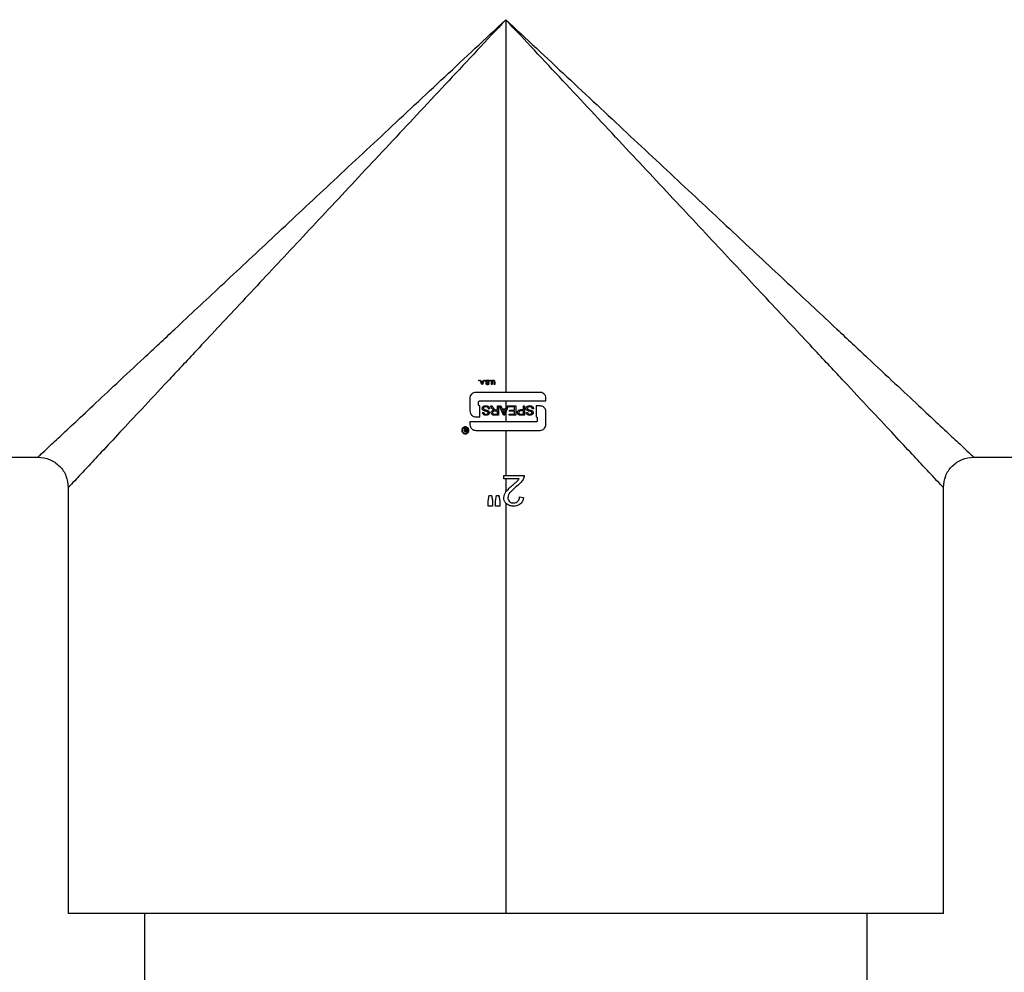
# Model space of a CAD drawing. Units: inches. Extents: x -2 to 373, y 6 to 245.
# Drawn here: x 138 to 141, y 111 to 114 of the extents above; entities that cross this region are included whole.
import ezdxf

# ---------------------------------------------------------------- set-up
doc = ezdxf.new("R2010")
doc.units = ezdxf.units.IN
doc.header["$LTSCALE"] = 6
doc.header["$MEASUREMENT"] = 0
doc.layers.get('0').update_dxf_attribs({"lineweight": 25})

# ---------------------------------------------------------------- blocks, each defined once
blk = doc.blocks.new('A$C51F21A63')
at = {"color": 7, "linetype": 'Continuous', "lineweight": 25}
for p, q in [((113.2355, 41.9125), (113.2355, 40.6879)), ((113.1473, 40.726), (113.1473, 40.7282)), ((113.1473, 40.7282), (113.1492, 40.7282)), ((113.1492, 40.7282), (113.1492, 40.726)), ((113.1507, 40.7282), (113.1528, 40.7282)), ((113.1563, 40.7132), (113.1507, 40.7282)), ((113.1528, 40.7282), (113.1544, 40.7235)), ((113.1635, 40.7282), (113.1583, 40.7132)), ((113.16, 40.7235), (113.1616, 40.7282)), ((113.1616, 40.7282), (113.1635, 40.7282)), ((113.1652, 40.7282), (113.1671, 40.7282)), ((113.1652, 40.726), (113.1652, 40.7282)), ((113.1671, 40.7282), (113.1671, 40.726)), ((113.1831, 40.7282), (113.1851, 40.7282)), ((113.1831, 40.726), (113.1831, 40.7282)), ((113.1851, 40.7282), (113.1851, 40.726)), ((113.1851, 40.7282), (113.1851, 40.726)), ((113.1492, 40.726), (113.1473, 40.726)), ((113.1544, 40.7235), (113.16, 40.7235)), ((113.1594, 40.7219), (113.155, 40.7219)), ((113.1583, 40.7132), (113.1563, 40.7132)), ((113.1573, 40.7147), (113.1573, 40.7147)), ((113.1579, 40.7175), (113.1594, 40.7219)), ((113.1579, 40.7175), (113.1594, 40.7219)), ((113.1671, 40.726), (113.1652, 40.726)), ((113.1703, 40.7175), (113.172, 40.7176)), ((113.1808, 40.7233), (113.179, 40.7231)), ((113.1851, 40.726), (113.1831, 40.726)), ((113.1884, 40.7132), (113.1884, 40.7218)), ((113.1901, 40.7132), (113.1884, 40.7132)), ((113.1901, 40.7218), (113.1901, 40.7132)), ((113.1901, 40.7218), (113.1901, 40.7132)), ((113.1971, 40.7132), (113.1971, 40.7218)), ((113.1989, 40.7132), (113.1971, 40.7132)), ((113.1989, 40.7218), (113.1989, 40.7132)), ((113.1989, 40.7218), (113.1989, 40.7132)), ((113.1174, 40.6684), (113.1174, 40.627)), ((113.2355, 40.6879), (113.1369, 40.6879)), ((113.3478, 40.6879), (113.2355, 40.6879)), ((113.3674, 40.6598), (113.3674, 40.6684)), ((113.146, 40.6473), (113.146, 40.6559)), ((113.146, 40.6473), (113.146, 40.6559)), ((113.1499, 40.6598), (113.2355, 40.6598)), ((113.1499, 40.6074), (113.1499, 40.6434)), ((113.1825, 40.6335), (113.1785, 40.6332)), ((113.1904, 40.6352), (113.1851, 40.6434)), ((113.1851, 40.6434), (113.1902, 40.6434)), ((113.1961, 40.6296), (113.1961, 40.6297)), ((113.2031, 40.63), (113.2077, 40.63)), ((113.2077, 40.63), (113.2077, 40.6434)), ((113.2077, 40.6434), (113.2116, 40.6434)), ((113.2116, 40.6434), (113.2116, 40.6131)), ((113.2116, 40.6434), (113.2116, 40.6131)), ((113.2274, 40.6131), (113.2147, 40.6434)), ((113.2147, 40.6434), (113.2193, 40.6434)), ((113.2193, 40.6434), (113.223, 40.634)), ((113.223, 40.634), (113.2355, 40.634)), ((113.2344, 40.6308), (113.2243, 40.6308)), ((113.2309, 40.622), (113.2344, 40.6308)), ((113.2355, 40.6598), (113.2355, 40.634)), ((113.2355, 40.6598), (113.3674, 40.6598)), ((113.2436, 40.6434), (113.2355, 40.6227)), ((113.2355, 40.634), (113.2357, 40.634)), ((113.2357, 40.634), (113.2394, 40.6434)), ((113.2394, 40.6434), (113.2436, 40.6434)), ((113.2459, 40.6399), (113.2459, 40.6434)), ((113.2459, 40.6434), (113.2684, 40.6434)), ((113.2644, 40.6399), (113.2459, 40.6399)), ((113.2479, 40.6261), (113.2479, 40.6297)), ((113.2479, 40.6297), (113.2644, 40.6297)), ((113.2644, 40.6297), (113.2644, 40.6399)), ((113.2684, 40.6434), (113.2684, 40.6131)), ((113.2684, 40.6434), (113.2684, 40.6131)), ((113.2853, 40.6312), (113.2932, 40.6312)), ((113.2932, 40.6312), (113.2932, 40.6434)), ((113.2932, 40.6434), (113.2971, 40.6434)), ((113.2971, 40.6434), (113.2971, 40.6131)), ((113.2971, 40.6434), (113.2971, 40.6131)), ((113.3267, 40.6335), (113.3227, 40.6332)), ((113.3349, 40.6434), (113.3349, 40.6074)), ((113.3349, 40.6434), (113.3349, 40.6074)), ((113.3478, 40.6434), (113.3349, 40.6434)), ((113.1369, 40.6074), (113.1499, 40.6074)), ((113.1588, 40.6219), (113.1628, 40.6222)), ((113.1981, 40.6163), (113.2077, 40.6163)), ((113.2116, 40.6131), (113.1983, 40.6131)), ((113.2077, 40.6265), (113.199, 40.6265)), ((113.2077, 40.6163), (113.2077, 40.6265)), ((113.2317, 40.6131), (113.2274, 40.6131)), ((113.2296, 40.6163), (113.2309, 40.622)), ((113.2296, 40.6163), (113.2296, 40.6163)), ((113.2355, 40.6227), (113.2317, 40.6131)), ((113.2355, 40.6227), (113.2355, 40.5911)), ((113.2467, 40.6131), (113.2467, 40.6166)), ((113.2467, 40.6166), (113.2644, 40.6166)), ((113.2684, 40.6131), (113.2467, 40.6131)), ((113.2644, 40.6261), (113.2479, 40.6261)), ((113.2644, 40.6166), (113.2644, 40.6261)), ((113.2932, 40.6277), (113.2852, 40.6277)), ((113.2853, 40.6166), (113.2932, 40.6166)), ((113.2971, 40.6131), (113.2856, 40.6131)), ((113.2932, 40.6166), (113.2932, 40.6277)), ((113.303, 40.6219), (113.307, 40.6222)), ((113.3387, 40.6036), (113.3387, 40.595)), ((113.3387, 40.6036), (113.3387, 40.595)), ((113.3674, 40.5825), (113.3674, 40.6239)), ((113.1006, 40.5676), (113.0984, 40.571)), ((113.0984, 40.571), (113.1005, 40.571)), ((113.1029, 40.5653), (113.1029, 40.5653)), ((113.1058, 40.5655), (113.1077, 40.5655)), ((113.1077, 40.5655), (113.1077, 40.571)), ((113.1077, 40.5655), (113.1077, 40.571)), ((113.1093, 40.5697), (113.1093, 40.5585)), ((113.2355, 40.5911), (113.1174, 40.5911)), ((113.1174, 40.5911), (113.1174, 40.5825)), ((113.3349, 40.5911), (113.2355, 40.5911)), ((113.1037, 40.5598), (113.1077, 40.5598)), ((113.1093, 40.5585), (113.1038, 40.5585)), ((113.1077, 40.564), (113.1041, 40.564)), ((113.1077, 40.5598), (113.1077, 40.564)), ((113.1077, 40.5598), (113.1077, 40.564)), ((113.1369, 40.5629), (113.2355, 40.5629)), ((113.2355, 40.5629), (113.2355, 40.415)), ((113.2355, 40.5629), (113.3478, 40.5629)), ((110.298, 40.475), (111.698, 40.475)), ((114.773, 40.475), (116.173, 40.475)), ((113.2289, 40.4032), (113.2289, 40.415)), ((113.2289, 40.415), (113.2355, 40.415)), ((113.2355, 40.415), (113.2959, 40.415)), ((111.798, 40.375), (111.798, 38.975)), ((113.2355, 40.4032), (113.2289, 40.4032)), ((113.2788, 40.4032), (113.2355, 40.4032)), ((113.2355, 40.4032), (113.2355, 40.3609)), ((114.673, 38.975), (114.673, 40.375)), ((113.1777, 40.3301), (113.1809, 40.3493)), ((113.1809, 40.3493), (113.1887, 40.3493)), ((113.1887, 40.3493), (113.1921, 40.3301)), ((113.2013, 40.3301), (113.2045, 40.3493)), ((113.2045, 40.3493), (113.2123, 40.3493)), ((113.2123, 40.3493), (113.2158, 40.3301)), ((113.2801, 40.3441), (113.2933, 40.3426)), ((113.1777, 40.3139), (113.1777, 40.3301)), ((113.1921, 40.3139), (113.1777, 40.3139)), ((113.1921, 40.3301), (113.1921, 40.3139)), ((113.1921, 40.3301), (113.1921, 40.3139)), ((113.2013, 40.3139), (113.2013, 40.3301)), ((113.2158, 40.3139), (113.2013, 40.3139)), ((113.2158, 40.3301), (113.2158, 40.3139)), ((113.2355, 40.324), (113.2355, 38.975)), ((112.048, 38.975), (112.048, 37.975)), ((114.423, 37.975), (114.423, 38.975))]:
    blk.add_line(p, q, dxfattribs=at)
at = {"color": 7, "linetype": 'Continuous', "lineweight": 25, "flags": 128}
for points in [[(113.1851, 40.7282), (113.1851, 40.7282)], [(113.1579, 40.7175), (113.1579, 40.7175)], [(113.1594, 40.7219), (113.1594, 40.7219)], [(113.1851, 40.726), (113.1851, 40.726)], [(113.1901, 40.7218), (113.1901, 40.7218)], [(113.1901, 40.7132), (113.1901, 40.7132)], [(113.1989, 40.7218), (113.1989, 40.7218)], [(113.1989, 40.7132), (113.1989, 40.7132)], [(113.146, 40.6559), (113.146, 40.6559)], [(113.146, 40.6473), (113.146, 40.6473)], [(113.2116, 40.6434), (113.2116, 40.6434)], [(113.2684, 40.6434), (113.2684, 40.6434)], [(113.2971, 40.6434), (113.2971, 40.6434)], [(113.3349, 40.6434), (113.3349, 40.6434)], [(113.2116, 40.6131), (113.2116, 40.6131)], [(113.2684, 40.6131), (113.2684, 40.6131)], [(113.2971, 40.6131), (113.2971, 40.6131)], [(113.3349, 40.6074), (113.3349, 40.6074)], [(113.3387, 40.6036), (113.3387, 40.6036)], [(113.1029, 40.5653), (113.1029, 40.5653)], [(113.1029, 40.5653), (113.1029, 40.5653)], [(113.1077, 40.5655), (113.1077, 40.5655)], [(113.3387, 40.595), (113.3387, 40.595)], [(113.1077, 40.564), (113.1077, 40.564)], [(113.1077, 40.5598), (113.1077, 40.5598)], [(113.1887, 40.3493), (113.1887, 40.3493)], [(113.2123, 40.3493), (113.2123, 40.3493)], [(113.1921, 40.3301), (113.1921, 40.3301)], [(113.1921, 40.3139), (113.1921, 40.3139)], [(113.2158, 40.3301), (113.2158, 40.3301)]]:
    blk.add_lwpolyline(points, dxfattribs=at)
at = {"color": 7, "linetype": 'Continuous', "lineweight": 25}
for points, knots in [([(111.698, 40.475), (111.6994, 40.4764), (111.7023, 40.4791), (111.7256, 40.5008), (111.7624, 40.5352), (111.8137, 40.5832), (111.8787, 40.644), (111.9566, 40.7169), (112.0469, 40.8012), (112.1604, 40.9074), (112.3002, 41.0381), (112.4676, 41.1946), (112.6479, 41.3632), (112.8382, 41.541), (113.0351, 41.7252), (113.1685, 41.8499), (113.2355, 41.9125)], [0, 0, 0, 0, 0.050353, 0.101252, 0.153207, 0.206654, 0.261947, 0.319331, 0.378954, 0.440864, 0.526872, 0.616565, 0.709441, 0.804836, 0.901973, 1, 1, 1, 1]), ([(113.2355, 41.9125), (113.1728, 41.8455), (113.0482, 41.7122), (112.864, 41.5152), (112.6861, 41.325), (112.5175, 41.1446), (112.361, 40.9772), (112.2303, 40.8374), (112.1242, 40.7239), (112.0398, 40.6337), (111.9669, 40.5557), (111.9062, 40.4908), (111.8582, 40.4394), (111.8238, 40.4026), (111.802, 40.3794), (111.7993, 40.3765), (111.798, 40.375)], [0, 0, 0, 0, 0.098027, 0.195164, 0.290559, 0.383435, 0.473128, 0.559136, 0.621046, 0.680669, 0.738053, 0.793346, 0.846793, 0.898748, 0.949647, 1, 1, 1, 1]), ([(114.673, 40.375), (114.6716, 40.3765), (114.6689, 40.3794), (114.6472, 40.4026), (114.6127, 40.4394), (114.5648, 40.4908), (114.504, 40.5557), (114.4311, 40.6337), (114.3468, 40.7239), (114.2406, 40.8374), (114.1099, 40.9772), (113.9534, 41.1446), (113.7848, 41.325), (113.6069, 41.5152), (113.4228, 41.7122), (113.2981, 41.8455), (113.2355, 41.9125)], [0, 0, 0, 0, 0.050353, 0.101252, 0.153207, 0.206654, 0.261947, 0.319331, 0.378954, 0.440864, 0.526872, 0.616565, 0.709441, 0.804836, 0.901973, 1, 1, 1, 1]), ([(113.2355, 41.9125), (113.3025, 41.8499), (113.4358, 41.7252), (113.6328, 41.541), (113.823, 41.3632), (114.0034, 41.1946), (114.1707, 41.0381), (114.3105, 40.9074), (114.4241, 40.8012), (114.5143, 40.7169), (114.5923, 40.644), (114.6572, 40.5832), (114.7086, 40.5352), (114.7454, 40.5008), (114.7686, 40.4791), (114.7715, 40.4764), (114.773, 40.475)], [0, 0, 0, 0, 0.098027, 0.195164, 0.290559, 0.383435, 0.473128, 0.559136, 0.621046, 0.680669, 0.738053, 0.793346, 0.846793, 0.898748, 0.949647, 1, 1, 1, 1]), ([(113.1699, 40.7239), (113.17, 40.7246), (113.1701, 40.726), (113.1716, 40.7275), (113.1733, 40.7283), (113.1744, 40.7283), (113.1749, 40.7284)], [0, 0, 0, 0, 0.2790923, 0.5585578, 0.7790399, 1, 1, 1, 1]), ([(113.1749, 40.7284), (113.1758, 40.7283), (113.1774, 40.7282), (113.1794, 40.727), (113.1806, 40.7252), (113.1807, 40.7239), (113.1808, 40.7233)], [0, 0, 0, 0, 0.2808403, 0.5593376, 0.779445, 1, 1, 1, 1]), ([(113.1884, 40.7218), (113.1884, 40.7227), (113.1884, 40.7245), (113.1894, 40.7269), (113.1915, 40.7282), (113.1929, 40.7283), (113.1936, 40.7284)], [0, 0, 0, 0, 0.281413, 0.560181, 0.779446, 1, 1, 1, 1]), ([(113.1936, 40.7284), (113.1942, 40.7283), (113.1954, 40.7283), (113.1971, 40.7275), (113.1988, 40.7254), (113.1989, 40.7233), (113.1989, 40.7218)], [0, 0, 0, 0, 0.187612, 0.374389, 0.560746, 1, 1, 1, 1]), ([(113.155, 40.7219), (113.1553, 40.7211), (113.1557, 40.7198), (113.1564, 40.7179), (113.1569, 40.7164), (113.1572, 40.7153), (113.1573, 40.7147)], [0, 0, 0, 0, 0.3400181, 0.5600301, 0.7800175, 1, 1, 1, 1]), ([(113.1573, 40.7147), (113.1574, 40.7153), (113.1576, 40.7162), (113.1578, 40.7171), (113.1579, 40.7175)], [0, 0, 0, 0, 0.559999, 1, 1, 1, 1]), ([(113.1752, 40.7193), (113.1738, 40.7197), (113.1718, 40.7201), (113.17, 40.7222), (113.1699, 40.7233), (113.1699, 40.7239)], [0, 0, 0, 0, 0.55995, 0.779709, 1, 1, 1, 1]), ([(113.1754, 40.713), (113.1747, 40.713), (113.1732, 40.7131), (113.1715, 40.7142), (113.1704, 40.7158), (113.1703, 40.7169), (113.1703, 40.7175)], [0, 0, 0, 0, 0.28053, 0.559699, 0.77944, 1, 1, 1, 1]), ([(113.175, 40.7266), (113.1746, 40.7266), (113.1737, 40.7265), (113.1725, 40.726), (113.1717, 40.7251), (113.1717, 40.7244), (113.1716, 40.7241)], [0, 0, 0, 0, 0.2810537, 0.5610124, 0.7804693, 1, 1, 1, 1]), ([(113.1716, 40.7241), (113.1716, 40.7238), (113.1717, 40.7233), (113.1722, 40.7224), (113.1739, 40.7217), (113.1763, 40.7211), (113.1788, 40.7203), (113.1801, 40.7186), (113.1802, 40.7176), (113.1802, 40.7171)], [0, 0, 0, 0, 0.062611, 0.12501, 0.249718, 0.500913, 0.75046, 0.87508, 1, 1, 1, 1]), ([(113.172, 40.7176), (113.1721, 40.7172), (113.1722, 40.7163), (113.1731, 40.7152), (113.1742, 40.7148), (113.1749, 40.7147), (113.1753, 40.7147)], [0, 0, 0, 0, 0.280444, 0.558747, 0.778992, 1, 1, 1, 1]), ([(113.179, 40.7231), (113.179, 40.7237), (113.1788, 40.7248), (113.1777, 40.726), (113.1763, 40.7265), (113.1754, 40.7266), (113.175, 40.7266)], [0, 0, 0, 0, 0.280271, 0.558345, 0.779016, 1, 1, 1, 1]), ([(113.1784, 40.7169), (113.1784, 40.7171), (113.1784, 40.7175), (113.1782, 40.718), (113.1778, 40.7184), (113.1768, 40.7189), (113.1759, 40.7191), (113.1752, 40.7193)], [0, 0, 0, 0, 0.125005, 0.249759, 0.374456, 0.499557, 1, 1, 1, 1]), ([(113.1753, 40.7147), (113.176, 40.7148), (113.177, 40.7149), (113.1779, 40.7155), (113.1783, 40.716), (113.1784, 40.7166), (113.1784, 40.7169)], [0, 0, 0, 0, 0.49916, 0.625054, 0.750775, 1, 1, 1, 1]), ([(113.1802, 40.7171), (113.1801, 40.7164), (113.1799, 40.7151), (113.1786, 40.7137), (113.177, 40.713), (113.1759, 40.713), (113.1754, 40.713)], [0, 0, 0, 0, 0.2790989, 0.5583558, 0.7789075, 1, 1, 1, 1]), ([(113.1938, 40.7266), (113.1932, 40.7266), (113.1923, 40.7265), (113.1912, 40.7259), (113.1905, 40.725), (113.1902, 40.7235), (113.1901, 40.7224), (113.1901, 40.7218)], [0, 0, 0, 0, 0.24977, 0.374724, 0.499858, 0.749117, 1, 1, 1, 1]), ([(113.1971, 40.7218), (113.1971, 40.723), (113.1971, 40.7244), (113.1961, 40.7258), (113.1952, 40.7265), (113.1943, 40.7266), (113.1938, 40.7266)], [0, 0, 0, 0, 0.498822, 0.624609, 0.749925, 1, 1, 1, 1]), ([(113.1369, 40.6879), (113.1341, 40.6876), (113.1284, 40.6869), (113.1218, 40.6816), (113.118, 40.675), (113.1176, 40.6706), (113.1174, 40.6684)], [0, 0, 0, 0, 0.270261, 0.562429, 0.789736, 1, 1, 1, 1]), ([(113.3674, 40.6684), (113.367, 40.6712), (113.3663, 40.6769), (113.361, 40.6835), (113.3544, 40.6873), (113.35, 40.6877), (113.3478, 40.6879)], [0, 0, 0, 0, 0.270261, 0.562429, 0.789736, 1, 1, 1, 1]), ([(113.146, 40.6559), (113.1461, 40.6565), (113.1462, 40.6576), (113.1472, 40.6589), (113.1485, 40.6597), (113.1494, 40.6597), (113.1499, 40.6598)], [0, 0, 0, 0, 0.270261, 0.562429, 0.789736, 1, 1, 1, 1]), ([(113.1499, 40.6434), (113.1493, 40.6435), (113.1482, 40.6436), (113.1469, 40.6447), (113.1461, 40.646), (113.146, 40.6469), (113.146, 40.6473)], [0, 0, 0, 0, 0.2702613, 0.5624294, 0.7897364, 1, 1, 1, 1]), ([(113.1581, 40.6348), (113.1583, 40.6363), (113.1588, 40.6394), (113.1631, 40.6431), (113.167, 40.6436), (113.1694, 40.6438)], [0, 0, 0, 0, 0.27938, 0.56006, 1, 1, 1, 1]), ([(113.1701, 40.6256), (113.1674, 40.6261), (113.1632, 40.6269), (113.1593, 40.6301), (113.1582, 40.6327), (113.1581, 40.6341), (113.1581, 40.6348)], [0, 0, 0, 0, 0.500679, 0.74969, 0.874732, 1, 1, 1, 1]), ([(113.1696, 40.6403), (113.1678, 40.6402), (113.1653, 40.6399), (113.1628, 40.638), (113.1621, 40.6365), (113.162, 40.6356), (113.162, 40.6352)], [0, 0, 0, 0, 0.499085, 0.748784, 0.874385, 1, 1, 1, 1]), ([(113.162, 40.6352), (113.162, 40.6347), (113.1621, 40.6336), (113.1635, 40.6317), (113.1672, 40.6304), (113.1724, 40.6292), (113.1778, 40.6277), (113.1809, 40.6243), (113.1812, 40.6221), (113.1813, 40.621)], [0, 0, 0, 0, 0.0624876, 0.1248311, 0.2498004, 0.5009965, 0.7509169, 0.875439, 1, 1, 1, 1]), ([(113.1694, 40.6438), (113.1712, 40.6438), (113.1747, 40.6436), (113.1792, 40.6414), (113.1819, 40.6376), (113.1823, 40.6349), (113.1825, 40.6335)], [0, 0, 0, 0, 0.281024, 0.560025, 0.779869, 1, 1, 1, 1]), ([(113.1785, 40.6332), (113.1783, 40.6344), (113.178, 40.6368), (113.1745, 40.6398), (113.1714, 40.6401), (113.1696, 40.6403)], [0, 0, 0, 0, 0.280678, 0.55986, 1, 1, 1, 1]), ([(113.1902, 40.6434), (113.1921, 40.6404), (113.1947, 40.6361), (113.1987, 40.6305), (113.2016, 40.6302), (113.2031, 40.63)], [0, 0, 0, 0, 0.562728, 0.782976, 1, 1, 1, 1]), ([(113.1961, 40.6297), (113.1948, 40.6305), (113.1925, 40.6319), (113.1911, 40.6342), (113.1904, 40.6352)], [0, 0, 0, 0, 0.5585893, 1, 1, 1, 1]), ([(113.2243, 40.6308), (113.2249, 40.6292), (113.226, 40.6265), (113.2275, 40.6228), (113.2287, 40.6196), (113.2293, 40.6174), (113.2296, 40.6163)], [0, 0, 0, 0, 0.340023, 0.560039, 0.780028, 1, 1, 1, 1]), ([(113.2739, 40.6219), (113.2739, 40.623), (113.2741, 40.6251), (113.2756, 40.6279), (113.2792, 40.6309), (113.2828, 40.6311), (113.2853, 40.6312)], [0, 0, 0, 0, 0.187383, 0.374346, 0.561147, 1, 1, 1, 1]), ([(113.3022, 40.6348), (113.3025, 40.6363), (113.303, 40.6394), (113.3073, 40.6431), (113.3112, 40.6436), (113.3136, 40.6438)], [0, 0, 0, 0, 0.27938, 0.56006, 1, 1, 1, 1]), ([(113.3143, 40.6256), (113.3115, 40.6261), (113.3074, 40.6269), (113.3034, 40.6301), (113.3024, 40.6327), (113.3023, 40.6341), (113.3022, 40.6348)], [0, 0, 0, 0, 0.500679, 0.74969, 0.874732, 1, 1, 1, 1]), ([(113.3137, 40.6403), (113.312, 40.6402), (113.3094, 40.6399), (113.307, 40.638), (113.3063, 40.6365), (113.3062, 40.6356), (113.3062, 40.6352)], [0, 0, 0, 0, 0.499085, 0.748784, 0.874385, 1, 1, 1, 1]), ([(113.3062, 40.6352), (113.3062, 40.6347), (113.3063, 40.6336), (113.3077, 40.6317), (113.3114, 40.6304), (113.3166, 40.6292), (113.322, 40.6277), (113.3251, 40.6243), (113.3254, 40.6221), (113.3255, 40.621)], [0, 0, 0, 0, 0.062488, 0.124831, 0.2498, 0.500997, 0.750917, 0.875439, 1, 1, 1, 1]), ([(113.3136, 40.6438), (113.3154, 40.6438), (113.3188, 40.6436), (113.3234, 40.6414), (113.3261, 40.6376), (113.3265, 40.6349), (113.3267, 40.6335)], [0, 0, 0, 0, 0.281024, 0.560025, 0.779869, 1, 1, 1, 1]), ([(113.3227, 40.6332), (113.3225, 40.6344), (113.3222, 40.6368), (113.3187, 40.6398), (113.3156, 40.6401), (113.3137, 40.6403)], [0, 0, 0, 0, 0.280678, 0.55986, 1, 1, 1, 1]), ([(113.3674, 40.6239), (113.367, 40.6267), (113.3663, 40.6324), (113.361, 40.639), (113.3544, 40.6428), (113.35, 40.6432), (113.3478, 40.6434)], [0, 0, 0, 0, 0.270261, 0.562429, 0.789736, 1, 1, 1, 1]), ([(113.1174, 40.627), (113.1177, 40.6242), (113.1184, 40.6184), (113.1237, 40.6119), (113.1303, 40.6081), (113.1347, 40.6076), (113.1369, 40.6074)], [0, 0, 0, 0, 0.2702613, 0.5624294, 0.7897364, 1, 1, 1, 1]), ([(113.1705, 40.6127), (113.1689, 40.6128), (113.1658, 40.613), (113.1618, 40.6149), (113.1593, 40.6182), (113.159, 40.6206), (113.1588, 40.6219)], [0, 0, 0, 0, 0.280813, 0.560384, 0.779844, 1, 1, 1, 1]), ([(113.1628, 40.6222), (113.1629, 40.6212), (113.1633, 40.6192), (113.166, 40.6165), (113.1687, 40.6164), (113.1703, 40.6163)], [0, 0, 0, 0, 0.280905, 0.559989, 1, 1, 1, 1]), ([(113.1774, 40.6207), (113.1773, 40.6211), (113.1773, 40.6219), (113.1765, 40.6234), (113.1739, 40.6247), (113.1716, 40.6252), (113.1701, 40.6256)], [0, 0, 0, 0, 0.125144, 0.249929, 0.498336, 1, 1, 1, 1]), ([(113.1703, 40.6163), (113.1718, 40.6164), (113.1742, 40.6165), (113.1766, 40.6181), (113.1773, 40.6196), (113.1773, 40.6204), (113.1774, 40.6207)], [0, 0, 0, 0, 0.499804, 0.749061, 0.87443, 1, 1, 1, 1]), ([(113.1813, 40.621), (113.1812, 40.6201), (113.181, 40.6182), (113.1793, 40.6157), (113.176, 40.6132), (113.1727, 40.6129), (113.1705, 40.6127)], [0, 0, 0, 0, 0.186998, 0.373908, 0.561261, 1, 1, 1, 1]), ([(113.1876, 40.6214), (113.1877, 40.6226), (113.188, 40.6251), (113.1911, 40.6285), (113.1942, 40.6292), (113.1961, 40.6296)], [0, 0, 0, 0, 0.280336, 0.55986, 1, 1, 1, 1]), ([(113.1983, 40.6131), (113.1969, 40.6131), (113.194, 40.6131), (113.1901, 40.6148), (113.188, 40.618), (113.1877, 40.6203), (113.1876, 40.6214)], [0, 0, 0, 0, 0.2817647, 0.5598412, 0.7796373, 1, 1, 1, 1]), ([(113.199, 40.6265), (113.1972, 40.6265), (113.195, 40.6265), (113.1929, 40.6249), (113.1919, 40.6235), (113.1917, 40.6222), (113.1915, 40.6213)], [0, 0, 0, 0, 0.49933, 0.624967, 0.750712, 1, 1, 1, 1]), ([(113.1915, 40.6213), (113.1916, 40.6208), (113.1917, 40.6196), (113.1926, 40.6181), (113.1946, 40.6164), (113.1967, 40.6163), (113.1981, 40.6163)], [0, 0, 0, 0, 0.1870747, 0.3740092, 0.5608708, 1, 1, 1, 1]), ([(113.2856, 40.6131), (113.284, 40.6131), (113.2809, 40.6131), (113.2766, 40.6147), (113.2743, 40.6182), (113.274, 40.6207), (113.2739, 40.6219)], [0, 0, 0, 0, 0.281762, 0.560319, 0.779653, 1, 1, 1, 1]), ([(113.2852, 40.6277), (113.2842, 40.6276), (113.2822, 40.6276), (113.2796, 40.6265), (113.278, 40.6244), (113.2779, 40.6228), (113.2778, 40.622)], [0, 0, 0, 0, 0.28126, 0.560708, 0.779768, 1, 1, 1, 1]), ([(113.2778, 40.622), (113.2779, 40.6214), (113.278, 40.6201), (113.279, 40.6183), (113.2813, 40.6165), (113.2836, 40.6166), (113.2853, 40.6166)], [0, 0, 0, 0, 0.186947, 0.373808, 0.559708, 1, 1, 1, 1]), ([(113.3146, 40.6127), (113.3131, 40.6128), (113.31, 40.613), (113.306, 40.6149), (113.3035, 40.6182), (113.3032, 40.6206), (113.303, 40.6219)], [0, 0, 0, 0, 0.280813, 0.560384, 0.779844, 1, 1, 1, 1]), ([(113.307, 40.6222), (113.3071, 40.6212), (113.3075, 40.6192), (113.3102, 40.6165), (113.3128, 40.6164), (113.3144, 40.6163)], [0, 0, 0, 0, 0.280905, 0.559989, 1, 1, 1, 1]), ([(113.3215, 40.6207), (113.3215, 40.6211), (113.3215, 40.6219), (113.3207, 40.6234), (113.3181, 40.6247), (113.3158, 40.6252), (113.3143, 40.6256)], [0, 0, 0, 0, 0.125144, 0.249929, 0.498336, 1, 1, 1, 1]), ([(113.3144, 40.6163), (113.316, 40.6164), (113.3184, 40.6165), (113.3207, 40.6181), (113.3215, 40.6196), (113.3215, 40.6204), (113.3215, 40.6207)], [0, 0, 0, 0, 0.499804, 0.749061, 0.87443, 1, 1, 1, 1]), ([(113.3255, 40.621), (113.3254, 40.6201), (113.3252, 40.6182), (113.3235, 40.6157), (113.3202, 40.6132), (113.3169, 40.6129), (113.3146, 40.6127)], [0, 0, 0, 0, 0.186998, 0.373908, 0.561261, 1, 1, 1, 1]), ([(113.3349, 40.6074), (113.3354, 40.6074), (113.3366, 40.6072), (113.3378, 40.6062), (113.3386, 40.6049), (113.3387, 40.604), (113.3387, 40.6036)], [0, 0, 0, 0, 0.279995, 0.558217, 0.780004, 1, 1, 1, 1]), ([(113.1024, 40.5745), (113.1007, 40.5743), (113.0973, 40.5739), (113.0934, 40.5707), (113.0912, 40.5669), (113.0909, 40.5642), (113.0908, 40.5629)], [0, 0, 0, 0, 0.270261, 0.562429, 0.789736, 1, 1, 1, 1]), ([(113.0908, 40.5629), (113.0909, 40.5619), (113.0911, 40.5596), (113.0926, 40.5565), (113.0949, 40.5538), (113.098, 40.5521), (113.1013, 40.5513), (113.1046, 40.5514), (113.1078, 40.5525), (113.1107, 40.5546), (113.1128, 40.5575), (113.1139, 40.5607), (113.114, 40.564), (113.1132, 40.5673), (113.1115, 40.5704), (113.1088, 40.5727), (113.1057, 40.5742), (113.1034, 40.5744), (113.1024, 40.5745)], [0, 0, 0, 0, 0.059177, 0.122889, 0.188614, 0.253316, 0.314228, 0.372183, 0.43462, 0.5, 0.56538, 0.627817, 0.685772, 0.746684, 0.811386, 0.877111, 0.940823, 1, 1, 1, 1]), ([(113.1077, 40.571), (113.1069, 40.5714), (113.1054, 40.5723), (113.1028, 40.5727), (113.1002, 40.5725), (113.0977, 40.5716), (113.0956, 40.57), (113.0939, 40.568), (113.0929, 40.5655), (113.0927, 40.5638), (113.0927, 40.5629)], [0, 0, 0, 0, 0.122727, 0.250024, 0.377307, 0.5, 0.622716, 0.750008, 0.877296, 1, 1, 1, 1]), ([(113.0994, 40.5619), (113.0994, 40.5625), (113.0995, 40.5635), (113.1008, 40.5649), (113.1021, 40.5651), (113.1029, 40.5653)], [0, 0, 0, 0, 0.280336, 0.55986, 1, 1, 1, 1]), ([(113.1005, 40.571), (113.1013, 40.5698), (113.1023, 40.568), (113.104, 40.5657), (113.1052, 40.5656), (113.1058, 40.5655)], [0, 0, 0, 0, 0.5627281, 0.7829761, 1, 1, 1, 1]), ([(113.1029, 40.5653), (113.1024, 40.5657), (113.1014, 40.5663), (113.1008, 40.5672), (113.1006, 40.5676)], [0, 0, 0, 0, 0.5585893, 1, 1, 1, 1]), ([(113.112, 40.5629), (113.1119, 40.5644), (113.1116, 40.5669), (113.11, 40.5688), (113.1093, 40.5697)], [0, 0, 0, 0, 0.56, 1, 1, 1, 1]), ([(113.1174, 40.5825), (113.1177, 40.5797), (113.1184, 40.5739), (113.1237, 40.5674), (113.1303, 40.5636), (113.1347, 40.5631), (113.1369, 40.5629)], [0, 0, 0, 0, 0.2702613, 0.5624294, 0.7897364, 1, 1, 1, 1]), ([(113.3387, 40.595), (113.3387, 40.5944), (113.3385, 40.5933), (113.3375, 40.592), (113.3362, 40.5912), (113.3353, 40.5911), (113.3349, 40.5911)], [0, 0, 0, 0, 0.270261, 0.562429, 0.789736, 1, 1, 1, 1]), ([(113.3478, 40.5629), (113.3506, 40.5633), (113.3564, 40.564), (113.3629, 40.5693), (113.3667, 40.5759), (113.3672, 40.5803), (113.3674, 40.5825)], [0, 0, 0, 0, 0.270261, 0.562429, 0.789736, 1, 1, 1, 1]), ([(113.0927, 40.5629), (113.0928, 40.5617), (113.0931, 40.5592), (113.0953, 40.5559), (113.0986, 40.5537), (113.1024, 40.553), (113.1061, 40.5537), (113.1094, 40.5559), (113.1116, 40.5592), (113.1119, 40.5617), (113.112, 40.5629)], [0, 0, 0, 0, 0.120054, 0.25, 0.379946, 0.5, 0.620054, 0.75, 0.879946, 1, 1, 1, 1]), ([(113.1038, 40.5585), (113.1032, 40.5585), (113.102, 40.5585), (113.1004, 40.5592), (113.0995, 40.5605), (113.0994, 40.5615), (113.0994, 40.5619)], [0, 0, 0, 0, 0.281765, 0.559841, 0.779637, 1, 1, 1, 1]), ([(113.1041, 40.564), (113.1034, 40.564), (113.1024, 40.564), (113.1016, 40.5634), (113.1012, 40.5628), (113.1011, 40.5623), (113.101, 40.5619)], [0, 0, 0, 0, 0.49933, 0.624967, 0.750712, 1, 1, 1, 1]), ([(113.101, 40.5619), (113.101, 40.5617), (113.1011, 40.5612), (113.1015, 40.5606), (113.1023, 40.5599), (113.1031, 40.5599), (113.1037, 40.5598)], [0, 0, 0, 0, 0.187075, 0.374009, 0.560871, 1, 1, 1, 1]), ([(113.2959, 40.415), (113.295, 40.4104), (113.2934, 40.4011), (113.2822, 40.3883), (113.2731, 40.3807), (113.2675, 40.376)], [0, 0, 0, 0, 0.2782587, 0.5585498, 1, 1, 1, 1]), ([(113.2355, 40.3609), (113.2403, 40.3664), (113.249, 40.3763), (113.2593, 40.3846), (113.2639, 40.3882)], [0, 0, 0, 0, 0.559501, 1, 1, 1, 1]), ([(113.2675, 40.376), (113.2613, 40.3707), (113.2526, 40.3634), (113.2435, 40.3515), (113.2425, 40.345), (113.242, 40.3418)], [0, 0, 0, 0, 0.561043, 0.781037, 1, 1, 1, 1]), ([(113.2639, 40.3882), (113.267, 40.3907), (113.2725, 40.3951), (113.2769, 40.4007), (113.2788, 40.4032)], [0, 0, 0, 0, 0.560382, 1, 1, 1, 1]), ([(113.1887, 40.3493), (113.1893, 40.3457), (113.1905, 40.3393), (113.1916, 40.333), (113.1921, 40.3301)], [0, 0, 0, 0, 0.560079, 1, 1, 1, 1]), ([(113.2123, 40.3493), (113.213, 40.3457), (113.2141, 40.3393), (113.2153, 40.333), (113.2158, 40.3301)], [0, 0, 0, 0, 0.560055, 1, 1, 1, 1]), ([(113.2289, 40.3419), (113.2293, 40.3453), (113.23, 40.3521), (113.2337, 40.3579), (113.2355, 40.3609)], [0, 0, 0, 0, 0.499342, 1, 1, 1, 1]), ([(113.2355, 40.324), (113.2335, 40.3267), (113.2297, 40.332), (113.2292, 40.3386), (113.2289, 40.3419)], [0, 0, 0, 0, 0.499237, 1, 1, 1, 1]), ([(113.242, 40.3418), (113.2423, 40.3391), (113.243, 40.3337), (113.2482, 40.328), (113.2544, 40.3248), (113.2587, 40.3245), (113.2608, 40.3244)], [0, 0, 0, 0, 0.279443, 0.558794, 0.779169, 1, 1, 1, 1]), ([(113.2933, 40.3426), (113.2925, 40.3381), (113.291, 40.3291), (113.282, 40.3193), (113.2712, 40.3145), (113.264, 40.3141), (113.2605, 40.3139)], [0, 0, 0, 0, 0.280046, 0.558809, 0.779175, 1, 1, 1, 1]), ([(113.2608, 40.3244), (113.2637, 40.3246), (113.2695, 40.3252), (113.2764, 40.3303), (113.2797, 40.3372), (113.28, 40.3418), (113.2801, 40.3441)], [0, 0, 0, 0, 0.2800146, 0.5592543, 0.7791751, 1, 1, 1, 1]), ([(113.2605, 40.3139), (113.2551, 40.3142), (113.2456, 40.3148), (113.2386, 40.3212), (113.2355, 40.324)], [0, 0, 0, 0, 0.560352, 1, 1, 1, 1]), ([(113.2355, 38.975), (113.1658, 38.975), (113.0229, 38.975), (112.8087, 38.975), (112.5966, 38.975), (112.3955, 38.975), (112.2144, 38.975), (112.061, 38.975), (111.9407, 38.975), (111.8571, 38.975), (111.8069, 38.975), (111.8009, 38.975), (111.798, 38.975)], [0, 0, 0, 0, 0.092599, 0.189868, 0.290961, 0.394773, 0.5, 0.605227, 0.709039, 0.810132, 0.907401, 1, 1, 1, 1]), ([(114.673, 38.975), (114.67, 38.975), (114.664, 38.975), (114.6138, 38.975), (114.5302, 38.975), (114.41, 38.975), (114.2566, 38.975), (114.0754, 38.975), (113.8744, 38.975), (113.6623, 38.975), (113.448, 38.975), (113.3052, 38.975), (113.2355, 38.975)], [0, 0, 0, 0, 0.092599, 0.189868, 0.290961, 0.394773, 0.5, 0.605227, 0.709039, 0.810132, 0.907401, 1, 1, 1, 1])]:
    blk.add_open_spline(points, degree=3, knots=knots, dxfattribs=at)
for points in [[(111.698, 40.475), (111.7111, 40.4735), (111.7373, 40.4705), (111.7703, 40.4474), (111.7935, 40.4143), (111.7965, 40.3881), (111.798, 40.375)], [(114.673, 40.375), (114.6745, 40.3881), (114.6775, 40.4143), (114.7006, 40.4474), (114.7337, 40.4705), (114.7599, 40.4735), (114.773, 40.475)]]:
    blk.add_open_spline(points, degree=3, dxfattribs=at)

msp = doc.modelspace()

# ---------------------------------------------------------------- block references
msp.add_blockref('A$C51F21A63', (26.2274, 72.4841))

doc.saveas('drawing.dxf')
